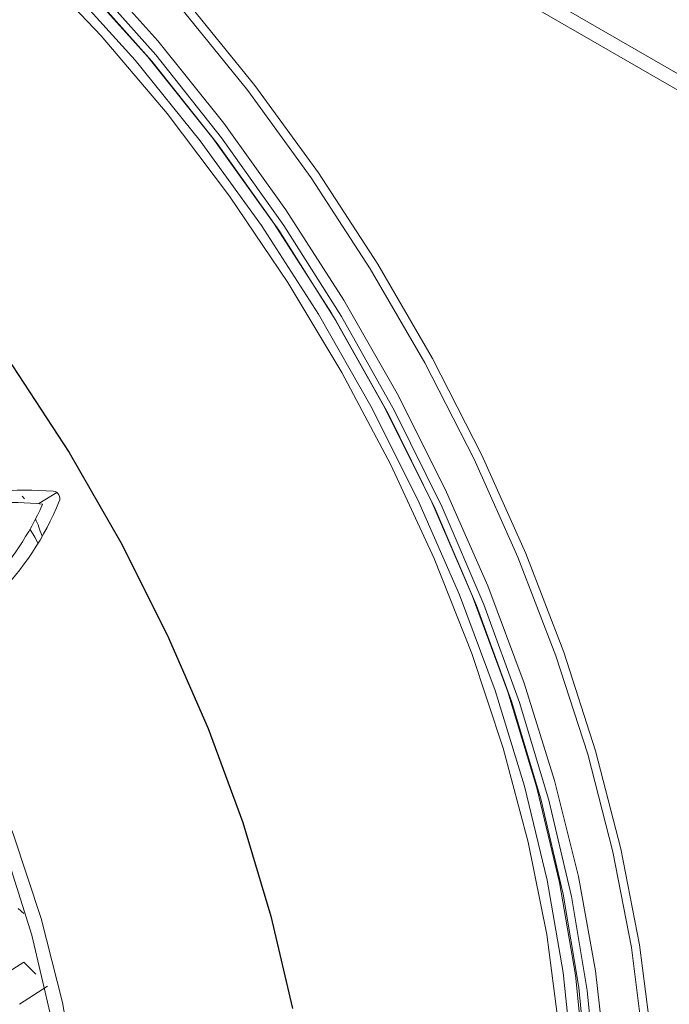
# Model space of a CAD drawing. Units: inches. Extents: x 6.3 to 52.5, y 4.1 to 58.2.
# Drawn here: x 25.4 to 26.4, y 31.8 to 33.1 of the extents above; entities that cross this region are included whole.
import ezdxf

# ---------------------------------------------------------------- set-up
doc = ezdxf.new("R2010")
doc.units = ezdxf.units.IN
doc.header["$MEASUREMENT"] = 0

msp = doc.modelspace()

# ---------------------------------------------------------------- linework, layer by layer
at = {"color": 144, "linetype": 'Continuous', "lineweight": 18}
for p, q in [((6.2788, 44.6708), (31.6455, 30.0269)), ((6.2934, 44.6393), (31.6602, 29.9954)), ((25.47, 32.466), (25.4957, 32.4813)), ((25.449, 31.8877), (25.4413, 31.8948)), ((25.409, 31.7938), (25.449, 31.8194)), ((25.4659, 31.8025), (25.449, 31.8194)), ((25.4825, 31.7854), (25.4428, 31.7599))]:
    msp.add_line(p, q, dxfattribs=at)
at = {"color": 144, "linetype": 'Continuous', "lineweight": 18, "flags": 128}
for points in [[(25.1226, 33.573), (25.2296, 33.5014), (25.3355, 33.4194), (25.4394, 33.3276), (25.5405, 33.2269), (25.6379, 33.1182), (25.7309, 33.0022), (25.8186, 32.88), (25.9003, 32.7526), (25.9754, 32.621), (26.0431, 32.4864), (26.1031, 32.3499), (26.1546, 32.2125), (26.1974, 32.0756), (26.231, 31.9401), (26.2552, 31.8072), (26.2698, 31.6781), (26.2747, 31.5538), (26.2697, 31.4354), (26.255, 31.3237), (26.2307, 31.2199), (26.197, 31.1247), (26.1541, 31.0389), (26.142, 31.019)], [(26.2328, 31.2965), (26.2334, 31.2992), (26.2508, 31.4093), (26.2584, 31.5267), (26.2559, 31.6504), (26.2435, 31.7792), (26.2213, 31.912), (26.1893, 32.0478), (26.148, 32.1853), (26.0977, 32.3234), (26.0387, 32.4609), (25.9717, 32.5966), (25.8971, 32.7294), (25.8157, 32.858), (25.728, 32.9815), (25.635, 33.0986), (25.5373, 33.2085), (25.4358, 33.3102), (25.3314, 33.4028), (25.225, 33.4855), (25.1254, 33.5527)], [(25.1177, 33.5439), (25.2241, 33.4725), (25.3294, 33.3906), (25.4327, 33.2989), (25.5331, 33.1983), (25.6297, 33.0895), (25.7218, 32.9735), (25.8085, 32.8514), (25.8891, 32.724), (25.9628, 32.5927), (26.0292, 32.4584), (26.0875, 32.3223), (26.1373, 32.1857), (26.1781, 32.0496), (26.2097, 31.9152), (26.2317, 31.7838), (26.2439, 31.6563), (26.2463, 31.534), (26.2389, 31.4178), (26.2216, 31.3088), (26.1946, 31.2079), (26.1582, 31.116), (26.1127, 31.0338), (26.0669, 30.9719)], [(25.4613, 33.2272), (25.5582, 33.1253), (25.6511, 33.0157), (25.7391, 32.8994), (25.8214, 32.7774), (25.8974, 32.6508), (25.9663, 32.5207), (26.0275, 32.3882), (26.0806, 32.2546), (26.125, 32.1209), (26.1604, 31.9883), (26.1864, 31.8581), (26.2029, 31.7313), (26.2096, 31.6092)], [(25.942, 30.8972), (25.9831, 30.9283), (26.0444, 30.9888), (26.0975, 31.0602), (26.1418, 31.142), (26.1771, 31.2334), (26.2031, 31.3336), (26.2194, 31.4418), (26.2259, 31.5571), (26.2227, 31.6783), (26.2097, 31.8046), (26.187, 31.9347), (26.1549, 32.0676), (26.1135, 32.2021), (26.0634, 32.337), (26.0048, 32.4712), (25.9384, 32.6034), (25.8646, 32.7327), (25.7842, 32.8577), (25.6978, 32.9775), (25.6062, 33.091), (25.5101, 33.1973)], [(25.5275, 33.2027), (25.6238, 33.0955), (25.7157, 32.981), (25.8022, 32.8602), (25.8827, 32.7342), (25.9564, 32.6041), (26.0229, 32.471), (26.0813, 32.3361), (26.1313, 32.2004), (26.1725, 32.0653), (26.2044, 31.9318), (26.2268, 31.8011), (26.2395, 31.6744)], [(26.2254, 31.0662), (26.2589, 31.1407), (26.2909, 31.2391), (26.3134, 31.346), (26.3262, 31.4605), (26.3292, 31.5817), (26.3224, 31.7085), (26.3059, 31.84), (26.2797, 31.975), (26.2441, 32.1125), (26.1993, 32.2513), (26.1458, 32.3903), (26.084, 32.5283), (26.0144, 32.6642), (25.9376, 32.7969), (25.8541, 32.9253), (25.7647, 33.0484), (25.6701, 33.1651)], [(25.6799, 33.1724), (25.7747, 33.0554), (25.8644, 32.932), (25.948, 32.8033), (26.0251, 32.6702), (26.0949, 32.5339), (26.1569, 32.3956), (26.2105, 32.2562), (26.2553, 32.1171), (26.291, 31.9793), (26.3173, 31.8439), (26.3339, 31.7121), (26.3407, 31.5849), (26.3377, 31.4634), (26.3362, 31.4436)], [(25.1114, 30.883), (25.1244, 30.8842), (25.201, 30.899), (25.2715, 30.9264), (25.3349, 30.9662), (25.3907, 31.0179), (25.4381, 31.0808), (25.4766, 31.1544), (25.5058, 31.2376), (25.5252, 31.3296), (25.5348, 31.4292), (25.5343, 31.5354), (25.5238, 31.6469), (25.5034, 31.7625), (25.4734, 31.8807), (25.4341, 32.0003), (25.3859, 32.1198), (25.3293, 32.2378), (25.2652, 32.3531), (25.1941, 32.4643), (25.1169, 32.57), (25.0346, 32.6692)], [(25.035, 32.6409), (25.1159, 32.5419), (25.1915, 32.4364), (25.2608, 32.3256), (25.323, 32.211), (25.3774, 32.0937), (25.4234, 31.9753), (25.4603, 31.8572), (25.4878, 31.7407), (25.5056, 31.6272), (25.5133, 31.5182), (25.511, 31.4148), (25.4986, 31.3183), (25.4763, 31.2299), (25.4443, 31.1506), (25.4031, 31.0813), (25.3532, 31.023), (25.295, 30.9762), (25.2294, 30.9415), (25.1785, 30.9244)], [(25.4582, 32.4294), (25.4644, 32.4186), (25.469, 32.4106)]]:
    msp.add_lwpolyline(points, dxfattribs=at)
at = {"color": 7, "linetype": 'Continuous', "lineweight": 25, "flags": 128}
msp.add_lwpolyline([(25.1606, 32.9896), (25.256, 32.8872), (25.3471, 32.777), (25.433, 32.6601), (25.5128, 32.5377), (25.5859, 32.4109), (25.6514, 32.2809), (25.7089, 32.1489), (25.7578, 32.0163), (25.7975, 31.8841), (25.8277, 31.7538)], dxfattribs=at)
at = {"color": 144, "linetype": 'Continuous', "lineweight": 18}
for centre, radius, start, end in [((25.4496, 31.9572), 0.5277, 85.5481, 103.1783), ((25.4337, 32.4622), 0.0192, 32.7607, 46.7328), ((25.4897, 32.4732), 0.0102, 335.447, 84.7187), ((25.4334, 32.1273), 0.3402, 82.8915, 106.0992), ((25.1013, 32.6315), 0.4096, 316.8068, 336), ((25.1237, 32.6205), 0.4046, 315.0356, 338.0169), ((25.2848, 32.3621), 0.1984, 17.2347, 24.4863)]:
    msp.add_arc(centre, radius, start, end, dxfattribs=at)

doc.saveas('drawing.dxf')
